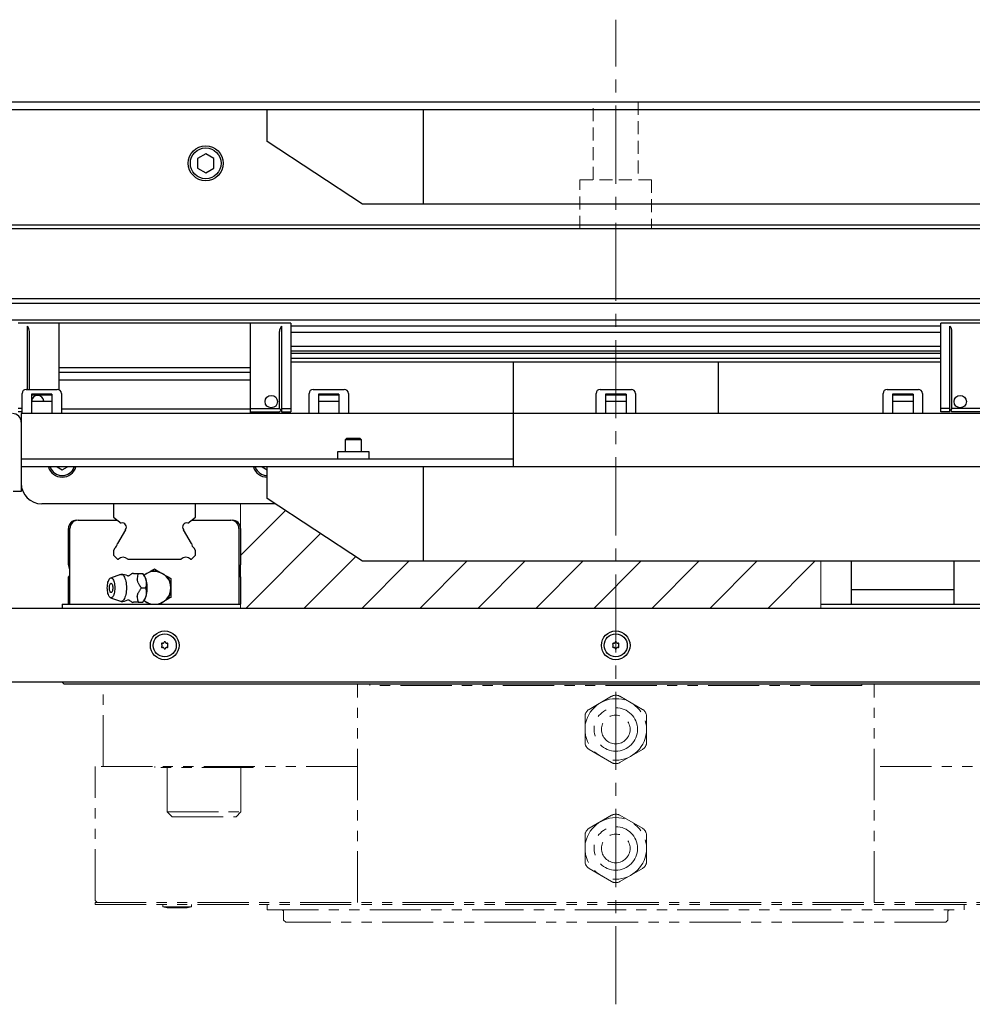
# Model space of a CAD drawing. Extents: x -16765 to -14483, y -8833 to -6854.
# Drawn here: x -15686 to -15454, y -7094 to -6854 of the extents above; entities that cross this region are included whole.
import ezdxf

# ---------------------------------------------------------------- set-up
doc = ezdxf.new("R2010")
doc.units = 0
doc.header["$MEASUREMENT"] = 0
for name, pattern in [('CENTER2', [28.575, 19.05, -3.175, 3.175, -3.175]), ('HIDDEN2', [4.7625, 3.175, -1.5875]), ('PHANTOM', [2.5, 1.25, -0.25, 0.25, -0.25, 0.25, -0.25])]:
    doc.linetypes.add(name, pattern=pattern)
for name, color, linetype, lineweight in [('中心線', 7, 'CENTER2', 9), ('二点鎖線', 7, 'PHANTOM', 5), ('実線', 7, 'CONTINUOUS', 25), ('破線', 7, 'HIDDEN2', 15), ('細線', 7, 'CONTINUOUS', 13)]:
    doc.layers.add(name, color=color, linetype=linetype, lineweight=lineweight)

msp = doc.modelspace()

# ---------------------------------------------------------------- hatches: boundary and pattern name
at = {"layer": '細線'}
h = msp.add_hatch(dxfattribs=at)
h.set_pattern_fill('ANSI31', color=256, scale=80)
h.set_pattern_definition([(45, (117.363, -921.89), (-7.071068, 7.071068), [])])
h.paths.add_polyline_path([(-15490.93, -6985.69), (-15602.73, -6985.69), (-15623.91, -6971.69), (-15632.43, -6971.69), (-15632.43, -6997.19), (-15490.93, -6997.19)])

# ---------------------------------------------------------------- linework, layer by layer
at = {"layer": '中心線'}
msp.add_line((-15540.93, -7093.69), (-15540.93, -6853.69), dxfattribs=at)
at = {"layer": '二点鎖線', "ltscale": 10}
for p, q in [((-15600.93, -7015.69), (-15665.93, -7015.69)), ((-15665.93, -7035.69), (-15665.93, -7015.69)), ((-15603.93, -7068.89), (-15603.93, -7015.69)), ((-15600.93, -7015.69), (-15600.93, -7015.99)), ((-15480.93, -7015.99), (-15600.93, -7015.99)), ((-15480.93, -7015.69), (-15480.93, -7015.99)), ((-15415.93, -7015.69), (-15480.93, -7015.69)), ((-15477.93, -7068.89), (-15477.93, -7015.69)), ((-15541.93, -7018.61), (-15547.42, -7021.79)), ((-15539.93, -7018.61), (-15534.43, -7021.79)), ((-15548.42, -7029.85), (-15548.42, -7023.52)), ((-15533.43, -7029.85), (-15533.43, -7023.52)), ((-15547.42, -7031.58), (-15541.93, -7034.76)), ((-15539.93, -7034.76), (-15534.43, -7031.58)), ((-15667.93, -7068.39), (-15667.93, -7035.69)), ((-15603.93, -7035.69), (-15667.93, -7035.69)), ((-15653.34, -7035.99), (-15653.34, -7035.69)), ((-15629.34, -7035.99), (-15653.34, -7035.99)), ((-15650.34, -7046.79), (-15650.34, -7035.99)), ((-15632.34, -7046.79), (-15632.34, -7035.99)), ((-15629.34, -7035.99), (-15629.34, -7035.69)), ((-15413.93, -7035.69), (-15477.93, -7035.69)), ((-15650.34, -7046.79), (-15632.34, -7046.79)), ((-15650.34, -7046.79), (-15649.14, -7047.99)), ((-15649.14, -7047.99), (-15633.54, -7047.99)), ((-15632.34, -7046.79), (-15633.54, -7047.99)), ((-15541.93, -7047.61), (-15547.42, -7050.79)), ((-15539.93, -7047.61), (-15534.43, -7050.79)), ((-15548.42, -7058.85), (-15548.42, -7052.52)), ((-15533.43, -7058.85), (-15533.43, -7052.52)), ((-15547.42, -7060.58), (-15541.93, -7063.76)), ((-15539.93, -7063.76), (-15534.43, -7060.58)), ((-15667.93, -7068.39), (-15667.43, -7068.89)), ((-15667.93, -7068.89), (-15413.93, -7068.89)), ((-15667.93, -7069.39), (-15667.93, -7068.89)), ((-15667.93, -7069.39), (-15413.93, -7069.39)), ((-15651.38, -7069.89), (-15651.38, -7069.39)), ((-15651.38, -7069.89), (-15650.33, -7070.19)), ((-15644.38, -7069.89), (-15651.38, -7069.89)), ((-15645.43, -7070.19), (-15650.33, -7070.19)), ((-15644.38, -7069.89), (-15645.43, -7070.19)), ((-15644.38, -7069.89), (-15644.38, -7069.39)), ((-15625.93, -7070.69), (-15625.93, -7069.39)), ((-15455.93, -7070.69), (-15455.93, -7069.39)), ((-15625.93, -7070.69), (-15455.93, -7070.69)), ((-15621.93, -7071.09), (-15621.93, -7073.19)), ((-15459.93, -7073.19), (-15459.93, -7071.09)), ((-15621.93, -7073.19), (-15621.43, -7073.69)), ((-15460.43, -7073.69), (-15621.43, -7073.69)), ((-15459.93, -7073.19), (-15460.43, -7073.69))]:
    msp.add_line(p, q, dxfattribs=at)
for centre, radius in [((-15540.93, -7026.69), 7.5), ((-15540.93, -7026.69), 5.3), ((-15540.93, -7026.69), 3.5), ((-15540.93, -7055.69), 7.5), ((-15540.93, -7055.69), 5.3), ((-15540.93, -7055.69), 3.5)]:
    msp.add_circle(centre, radius, dxfattribs=at)
for centre, radius, start, end in [((-15540.93, -7020.35), 2, 60, 120), ((-15546.42, -7023.52), 2, 120, 180), ((-15535.43, -7023.52), 2, 0, 60), ((-15546.42, -7029.85), 2, 180, 240), ((-15535.43, -7029.85), 2, 300, 0), ((-15540.93, -7033.03), 2, 240, 300), ((-15540.93, -7049.35), 2, 60, 120), ((-15546.42, -7052.52), 2, 120, 180), ((-15535.43, -7052.52), 2, 0, 60), ((-15546.42, -7058.85), 2, 180, 240), ((-15535.43, -7058.85), 2, 300, 0), ((-15540.93, -7062.03), 2, 240, 300), ((-15622.33, -7071.09), 0.4, 0, 90), ((-15459.53, -7071.09), 0.4, 90, 180)]:
    msp.add_arc(centre, radius, start, end, dxfattribs=at)
at = {"layer": '実線'}
for p, q in [((-15890.93, -6873.69), (-15190.93, -6873.69)), ((-15190.93, -6875.69), (-15890.93, -6875.69)), ((-15625.93, -6883.36), (-15625.93, -6875.69)), ((-15587.93, -6875.69), (-15587.93, -6898.69)), ((-15602.73, -6898.69), (-15625.93, -6883.36)), ((-15640.93, -6886.38), (-15642.93, -6887.53)), ((-15642.93, -6887.53), (-15642.93, -6889.84)), ((-15638.93, -6887.53), (-15640.93, -6886.38)), ((-15638.93, -6889.84), (-15638.93, -6887.53)), ((-15642.93, -6889.84), (-15640.93, -6891)), ((-15640.93, -6891), (-15638.93, -6889.84)), ((-15394.8, -6898.69), (-15602.73, -6898.69)), ((-15376.15, -6904.69), (-15890.93, -6904.69)), ((-15885.93, -6903.69), (-15377.63, -6903.69)), ((-15364.1, -6921.69), (-15890.93, -6921.69)), ((-15363.77, -6922.87), (-15890.93, -6922.87)), ((-15363.02, -6926.96), (-15890.93, -6926.96)), ((-15620.18, -6927.69), (-15686.68, -6927.69)), ((-15684.43, -6943.79), (-15684.43, -6928.36)), ((-15676.73, -6927.69), (-15676.73, -6943.87)), ((-15630.13, -6927.69), (-15630.13, -6949.69)), ((-15622.43, -6928.36), (-15622.43, -6949.29)), ((-15620.18, -6927.69), (-15620.18, -6949.29)), ((-15461.68, -6928.38), (-15620.18, -6928.38)), ((-15395.18, -6927.69), (-15461.68, -6927.69)), ((-15461.68, -6949.29), (-15461.68, -6927.69)), ((-15459.43, -6949.29), (-15459.43, -6928.36)), ((-15683.93, -6943.79), (-15683.93, -6929.69)), ((-15622.93, -6948.49), (-15622.93, -6929.69)), ((-15461.68, -6929.94), (-15620.18, -6929.94)), ((-15458.93, -6948.49), (-15458.93, -6929.69)), ((-15461.68, -6933.37), (-15620.18, -6933.37)), ((-15461.68, -6934.48), (-15620.18, -6934.48)), ((-15461.68, -6935.07), (-15620.18, -6935.07)), ((-15461.68, -6936.23), (-15620.18, -6936.23)), ((-15461.68, -6937.19), (-15620.18, -6937.19)), ((-15565.93, -6937.19), (-15565.93, -6962.69)), ((-15515.93, -6937.19), (-15515.93, -6949.69)), ((-15630.13, -6938.51), (-15676.73, -6938.51)), ((-15630.13, -6939.68), (-15676.73, -6939.68)), ((-15676.73, -6941.49), (-15630.13, -6941.49)), ((-15685.73, -6949.69), (-15685.73, -6944.79)), ((-15684.73, -6943.79), (-15677.13, -6943.79)), ((-15678.43, -6944.97), (-15683.43, -6944.97)), ((-15683.43, -6944.97), (-15683.43, -6949.69)), ((-15678.43, -6945.19), (-15683.43, -6945.19)), ((-15678.43, -6944.97), (-15678.43, -6949.69)), ((-15676.13, -6944.79), (-15676.13, -6949.69)), ((-15615.73, -6949.69), (-15615.73, -6944.79)), ((-15614.73, -6943.79), (-15607.13, -6943.79)), ((-15608.43, -6944.97), (-15613.43, -6944.97)), ((-15613.43, -6944.97), (-15613.43, -6949.69)), ((-15608.43, -6945.19), (-15613.43, -6945.19)), ((-15608.43, -6944.97), (-15608.43, -6949.69)), ((-15606.13, -6944.79), (-15606.13, -6949.69)), ((-15545.73, -6949.69), (-15545.73, -6944.79)), ((-15544.73, -6943.79), (-15537.13, -6943.79)), ((-15538.43, -6944.97), (-15543.43, -6944.97)), ((-15543.43, -6944.97), (-15543.43, -6949.69)), ((-15538.43, -6945.19), (-15543.43, -6945.19)), ((-15538.43, -6944.97), (-15538.43, -6949.69)), ((-15536.13, -6944.79), (-15536.13, -6949.69)), ((-15475.73, -6949.69), (-15475.73, -6944.79)), ((-15474.73, -6943.79), (-15467.13, -6943.79)), ((-15468.43, -6944.97), (-15473.43, -6944.97)), ((-15473.43, -6944.97), (-15473.43, -6949.69)), ((-15468.43, -6945.19), (-15473.43, -6945.19)), ((-15468.43, -6944.97), (-15468.43, -6949.69)), ((-15466.13, -6944.79), (-15466.13, -6949.69)), ((-15683.43, -6946.69), (-15678.43, -6946.69)), ((-15613.43, -6946.69), (-15608.43, -6946.69)), ((-15543.43, -6946.69), (-15538.43, -6946.69)), ((-15473.43, -6946.69), (-15468.43, -6946.69)), ((-15685.73, -6948.49), (-15686.68, -6948.49)), ((-15685.73, -6949.29), (-15686.68, -6949.29)), ((-15396.93, -6949.69), (-15685.93, -6949.69)), ((-15685.93, -6949.69), (-15685.93, -6968.69)), ((-15630.13, -6948.59), (-15676.13, -6948.59)), ((-15630.13, -6948.49), (-15622.93, -6948.49)), ((-15630.13, -6949.29), (-15622.93, -6949.29)), ((-15622.53, -6948.89), (-15622.93, -6948.49)), ((-15622.93, -6949.29), (-15622.53, -6948.89)), ((-15622.43, -6948.79), (-15622.53, -6948.89)), ((-15622.43, -6948.49), (-15620.18, -6948.49)), ((-15622.43, -6949.29), (-15620.18, -6949.29)), ((-15621.93, -6949.69), (-15621.93, -6949.29)), ((-15620.93, -6949.29), (-15620.93, -6949.69)), ((-15459.43, -6948.49), (-15461.68, -6948.49)), ((-15459.43, -6949.29), (-15461.68, -6949.29)), ((-15459.33, -6948.89), (-15459.43, -6948.79)), ((-15458.93, -6948.49), (-15459.33, -6948.89)), ((-15459.33, -6948.89), (-15458.93, -6949.29)), ((-15451.73, -6948.49), (-15458.93, -6948.49)), ((-15451.73, -6949.29), (-15458.93, -6949.29)), ((-15606.55, -6955.69), (-15606.93, -6956.07)), ((-15606.93, -6956.07), (-15606.93, -6958.99)), ((-15602.93, -6956.07), (-15606.93, -6956.07)), ((-15606.55, -6955.69), (-15603.31, -6955.69)), ((-15602.93, -6956.07), (-15603.31, -6955.69)), ((-15602.93, -6958.99), (-15602.93, -6956.07)), ((-15608.83, -6958.99), (-15608.83, -6960.69)), ((-15601.03, -6958.99), (-15608.83, -6958.99)), ((-15601.03, -6960.69), (-15601.03, -6958.99)), ((-15685.93, -6960.69), (-15565.93, -6960.69)), ((-15394.8, -6962.69), (-15685.93, -6962.69)), ((-15677.19, -6962.69), (-15675.93, -6963.42)), ((-15675.93, -6963.42), (-15674.66, -6962.69)), ((-15627.19, -6962.69), (-15625.93, -6963.42)), ((-15625.93, -6970.36), (-15625.93, -6962.69)), ((-15587.93, -6962.69), (-15587.93, -6985.69)), ((-15685.93, -6968.69), (-15687.93, -6968.69)), ((-15685.57, -6968.54), (-15685.93, -6968.19)), ((-15623.91, -6971.69), (-15680.93, -6971.69)), ((-15663.43, -6971.69), (-15663.43, -6974.96)), ((-15643.43, -6974.96), (-15643.43, -6971.69)), ((-15602.73, -6985.69), (-15625.93, -6970.36)), ((-15672.03, -6975.69), (-15662.46, -6975.69)), ((-15663.43, -6974.96), (-15661.54, -6976.38)), ((-15645.31, -6976.38), (-15643.43, -6974.96)), ((-15644.39, -6975.69), (-15634.83, -6975.69)), ((-15674.43, -6986.51), (-15674.43, -6977.69)), ((-15674.03, -6996.19), (-15674.03, -6977.69)), ((-15660.51, -6978.01), (-15662.44, -6981.37)), ((-15644.41, -6981.37), (-15646.34, -6978.01)), ((-15632.83, -6977.69), (-15632.83, -6996.19)), ((-15632.43, -6977.69), (-15632.43, -6986.51)), ((-15663.09, -6982.48), (-15663.43, -6983.07)), ((-15663.43, -6983.07), (-15663.43, -6984.23)), ((-15643.43, -6983.07), (-15643.77, -6982.48)), ((-15643.43, -6984.23), (-15643.43, -6983.07)), ((-15663.43, -6984.23), (-15662.47, -6985.19)), ((-15662.47, -6985.19), (-15662.23, -6985.19)), ((-15659.92, -6985.19), (-15646.93, -6985.19)), ((-15644.62, -6985.19), (-15644.39, -6985.19)), ((-15644.39, -6985.19), (-15643.43, -6984.23)), ((-15394.8, -6985.69), (-15602.73, -6985.69)), ((-15483.43, -6996.19), (-15483.43, -6985.69)), ((-15458.43, -6996.19), (-15458.43, -6985.69)), ((-15674.11, -6987.68), (-15674.43, -6986.51)), ((-15674.11, -6989.17), (-15674.11, -6987.68)), ((-15657.37, -6988.69), (-15656.3, -6988.69)), ((-15655.99, -6989.04), (-15656.28, -6988.69)), ((-15655.98, -6989.04), (-15654.57, -6988.23)), ((-15652.28, -6988.23), (-15650.57, -6989.22)), ((-15632.43, -6986.51), (-15632.74, -6987.68)), ((-15632.74, -6987.68), (-15632.74, -6989.17)), ((-15674.43, -6996.19), (-15674.43, -6989.49)), ((-15661.68, -6988.91), (-15664.14, -6989.78)), ((-15649.43, -6991.2), (-15649.43, -6993.17)), ((-15632.43, -6989.49), (-15632.43, -6996.19)), ((-15656.62, -6992.19), (-15655.55, -6992.19)), ((-15458.43, -6992.69), (-15483.43, -6992.69)), ((-15664.14, -6994.59), (-15661.68, -6995.46)), ((-15657.37, -6995.69), (-15656.3, -6995.69)), ((-15656.28, -6995.69), (-15655.99, -6995.34)), ((-15654.5, -6996.19), (-15655.98, -6995.33)), ((-15650.57, -6995.16), (-15652.35, -6996.19)), ((-15406.93, -6997.19), (-15769.93, -6997.19)), ((-15675.93, -6996.19), (-15675.93, -6997.19)), ((-15675.93, -6996.19), (-15632.43, -6996.19)), ((-15654.57, -6996.14), (-15654.41, -6996.19)), ((-15652.44, -6996.19), (-15652.28, -6996.14)), ((-15490.93, -6996.19), (-15407.23, -6996.19)), ((-15404.73, -7015.19), (-15770.93, -7015.19)), ((-15675.43, -7015.69), (-15675.93, -7015.19)), ((-15406.43, -7015.69), (-15675.43, -7015.69))]:
    msp.add_line(p, q, dxfattribs=at)
at = {"layer": '実線', "flags": 128}
for points in [[(-15663.11, -6992.19), (-15663.12, -6992.55), (-15663.15, -6992.9), (-15663.2, -6993.24), (-15663.27, -6993.55), (-15663.35, -6993.83), (-15663.45, -6994.08), (-15663.56, -6994.29), (-15663.69, -6994.44), (-15663.82, -6994.55), (-15663.95, -6994.6), (-15664.09, -6994.6), (-15664.22, -6994.55), (-15664.35, -6994.44), (-15664.47, -6994.29), (-15664.58, -6994.08), (-15664.68, -6993.83), (-15664.77, -6993.55), (-15664.84, -6993.24), (-15664.89, -6992.9), (-15664.92, -6992.55), (-15664.93, -6992.19), (-15664.92, -6991.82), (-15664.89, -6991.47), (-15664.84, -6991.13), (-15664.77, -6990.82), (-15664.68, -6990.54), (-15664.58, -6990.29), (-15664.47, -6990.09), (-15664.35, -6989.93), (-15664.22, -6989.82), (-15664.09, -6989.77), (-15663.95, -6989.77), (-15663.82, -6989.82), (-15663.69, -6989.93), (-15663.56, -6990.09), (-15663.45, -6990.29), (-15663.35, -6990.54), (-15663.27, -6990.82), (-15663.2, -6991.13), (-15663.15, -6991.47), (-15663.12, -6991.82), (-15663.11, -6992.19)], [(-15664.24, -6991.23), (-15664.2, -6991.18), (-15664.11, -6991.1), (-15664.02, -6991.07), (-15663.93, -6991.1), (-15663.84, -6991.18), (-15663.76, -6991.31), (-15663.69, -6991.49), (-15663.64, -6991.7), (-15663.61, -6991.94), (-15663.6, -6992.19)], [(-15661.68, -6988.91), (-15661.64, -6988.9), (-15661.48, -6988.89), (-15661.32, -6988.93), (-15661.17, -6989.02), (-15661.02, -6989.17), (-15660.88, -6989.36), (-15660.75, -6989.61), (-15660.63, -6989.89), (-15660.53, -6990.21), (-15660.44, -6990.57), (-15660.37, -6990.95), (-15660.32, -6991.35), (-15660.29, -6991.76), (-15660.28, -6992.19)], [(-15663.6, -6992.19), (-15663.61, -6992.43), (-15663.64, -6992.67), (-15663.69, -6992.88), (-15663.76, -6993.06), (-15663.84, -6993.19), (-15663.93, -6993.28), (-15664.02, -6993.3), (-15664.11, -6993.28), (-15664.2, -6993.19), (-15664.24, -6993.14)], [(-15660.28, -6992.19), (-15660.29, -6992.61), (-15660.32, -6993.02), (-15660.37, -6993.42), (-15660.44, -6993.81), (-15660.53, -6994.16), (-15660.63, -6994.48), (-15660.75, -6994.77), (-15660.88, -6995.01), (-15661.02, -6995.2), (-15661.17, -6995.35), (-15661.32, -6995.44), (-15661.48, -6995.48), (-15661.64, -6995.47), (-15661.68, -6995.46)]]:
    msp.add_lwpolyline(points, dxfattribs=at)
at = {"layer": '実線'}
for centre, radius in [((-15640.93, -6888.69), 4.25), ((-15640.93, -6888.69), 3.75), ((-15624.93, -6946.79), 1.5), ((-15456.93, -6946.79), 1.5), ((-15650.93, -7006.19), 3.5), ((-15540.93, -7006.19), 3.5), ((-15650.93, -7006.19), 2.81), ((-15540.93, -7006.19), 2.81)]:
    msp.add_circle(centre, radius, dxfattribs=at)
for centre, radius, start, end in [((-15685.93, -6929.69), 2, 0, 41.4096), ((-15620.93, -6929.69), 2, 138.5904, 180), ((-15460.93, -6929.69), 2, 0, 41.4096), ((-15684.73, -6944.79), 1, 90, 180), ((-15681.93, -6946.79), 1.5, 3.8226, 176.1774), ((-15677.13, -6944.79), 1, 0, 90), ((-15614.73, -6944.79), 1, 90, 180), ((-15607.13, -6944.79), 1, 0, 90), ((-15544.73, -6944.79), 1, 90, 180), ((-15537.13, -6944.79), 1, 0, 90), ((-15474.73, -6944.79), 1, 90, 180), ((-15467.13, -6944.79), 1, 0, 90), ((-15688.03, -6951.79), 2.1, 0, 90), ((-15675.93, -6961.69), 3.5, 196.6015, 343.3985), ((-15675.93, -6961.69), 3.1, 198.8191, 341.1809), ((-15625.93, -6961.69), 3.5, 196.6015, 270), ((-15625.93, -6961.69), 3.1, 198.8191, 270), ((-15680.93, -6966.69), 5, 180, 270), ((-15672.43, -6977.69), 2, 90, 180), ((-15672.03, -6977.69), 2, 90, 180), ((-15661.28, -6977.35), 1, 323.3712, 105.498), ((-15645.58, -6977.35), 1, 74.502, 216.6288), ((-15634.83, -6977.69), 2, 0, 90), ((-15634.43, -6977.69), 2, 0, 90), ((-15661.12, -6977.66), 0.7, 330.0605, 336.6184), ((-15645.74, -6977.66), 0.7, 203.3816, 209.9395), ((-15664.08, -6981.16), 1.65, 306.8265, 352.723), ((-15642.78, -6981.16), 1.65, 187.277, 233.1735), ((-15661.08, -6986.37), 1.65, 45.6556, 134.3444), ((-15645.78, -6986.37), 1.65, 45.6556, 134.3444), ((-15658.68, -6989.17), 0.51, 70.5297, 109.4703), ((-15653.43, -6992.19), 4, 230.9045, 129.0955), ((-15653.43, -6992.19), 4.12, 73.8624, 106.1376), ((-15674.43, -6989.17), 0.315, 270, 0), ((-15661.52, -6992.19), 3.3, 61.7605, 90), ((-15663.91, -6991.81), 6.52, 8.6717, 15.7361), ((-15660.41, -6991.78), 5.21, 355.5706, 31.8606), ((-15653.43, -6992.19), 4.12, 13.8624, 46.1376), ((-15632.43, -6989.17), 0.315, 180, 270), ((-15662.69, -6992.19), 1.82, 148.3697, 211.6303), ((-15663.91, -6992.56), 6.52, 344.2639, 351.3283), ((-15660.41, -6992.59), 5.21, 328.1394, 4.4294), ((-15653.43, -6992.19), 4.12, 313.8624, 346.1376), ((-15661.52, -6992.19), 3.3, 270, 298.2395), ((-15658.68, -6995.21), 0.51, 250.5297, 289.4703), ((-15651.4, -7005.36), 0.317, 254.6527, 345.3473), ((-15650.93, -7005.49), 0.175, 14.6527, 165.3473), ((-15650.45, -7005.36), 0.317, 194.6527, 285.3473), ((-15541.4, -7005.36), 0.317, 254.6527, 345.3473), ((-15540.93, -7005.49), 0.175, 14.6527, 165.3473), ((-15540.45, -7005.36), 0.317, 194.6527, 285.3473), ((-15651.53, -7005.84), 0.175, 74.6527, 225.3473), ((-15651.53, -7006.54), 0.175, 134.6527, 285.3473), ((-15651.88, -7006.19), 0.317, 314.6527, 45.3473), ((-15651.4, -7007.01), 0.317, 14.6527, 105.3473), ((-15650.93, -7006.89), 0.175, 194.6527, 345.3473), ((-15650.45, -7007.01), 0.317, 74.6527, 165.3473), ((-15650.32, -7005.84), 0.175, 314.6527, 105.3473), ((-15650.32, -7006.54), 0.175, 254.6527, 45.3473), ((-15649.97, -7006.19), 0.317, 134.6527, 225.3473), ((-15541.53, -7005.84), 0.175, 74.6527, 225.3473), ((-15541.53, -7006.54), 0.175, 134.6527, 285.3473), ((-15541.88, -7006.19), 0.317, 314.6527, 45.3473), ((-15541.4, -7007.01), 0.317, 14.6527, 105.3473), ((-15540.93, -7006.89), 0.175, 194.6527, 345.3473), ((-15540.45, -7007.01), 0.317, 74.6527, 165.3473), ((-15540.32, -7005.84), 0.175, 314.6527, 105.3473), ((-15540.32, -7006.54), 0.175, 254.6527, 45.3473), ((-15539.97, -7006.19), 0.317, 134.6527, 225.3473)]:
    msp.add_arc(centre, radius, start, end, dxfattribs=at)
for points, knots in [([(-15658.93, -6988.68), (-15658.99, -6988.74), (-15659.11, -6988.85), (-15659.36, -6989.04), (-15659.58, -6989.19), (-15659.72, -6989.27), (-15659.75, -6989.28)], [0, 0, 0, 0, 0.255319, 0.582898, 0.932812, 1, 1, 1, 1]), ([(-15658.93, -6988.69), (-15658.93, -6988.69), (-15658.93, -6988.69), (-15658.88, -6988.69), (-15658.85, -6988.69)], [0, 0, 0, 0, 0.493359, 1, 1, 1, 1]), ([(-15658.51, -6988.69), (-15658.43, -6988.69), (-15658.23, -6988.69), (-15657.84, -6988.69), (-15657.53, -6988.69), (-15657.37, -6988.69)], [0, 0, 0, 0, 0.262514, 0.629627, 1, 1, 1, 1]), ([(-15657.37, -6988.69), (-15657.43, -6988.87), (-15657.55, -6989.23), (-15657.63, -6989.69), (-15657.63, -6989.96), (-15657.63, -6990.04)], [0, 0, 0, 0, 0.415557, 0.834538, 1, 1, 1, 1]), ([(-15655.55, -6992.19), (-15655.48, -6991.95), (-15655.38, -6991.58), (-15655.35, -6991.06), (-15655.38, -6990.61), (-15655.5, -6990.09), (-15655.73, -6989.56), (-15656.01, -6989.1), (-15656.21, -6988.82), (-15656.3, -6988.69)], [0, 0, 0, 0, 0.216046, 0.327995, 0.439868, 0.593424, 0.752112, 0.875488, 1, 1, 1, 1]), ([(-15654.57, -6988.23), (-15654.37, -6988.11), (-15653.97, -6987.88), (-15653.6, -6987.67), (-15653.43, -6987.57)], [0, 0, 0, 0, 0.5220527, 1, 1, 1, 1]), ([(-15653.43, -6987.57), (-15653.26, -6987.66), (-15652.92, -6987.86), (-15652.53, -6988.09), (-15652.31, -6988.21), (-15652.28, -6988.23)], [0, 0, 0, 0, 0.457494, 0.919354, 1, 1, 1, 1]), ([(-15659.75, -6989.28), (-15659.75, -6989.28), (-15659.75, -6989.28), (-15659.8, -6989.3), (-15659.88, -6989.3), (-15659.94, -6989.29), (-15659.95, -6989.28), (-15659.95, -6989.28)], [0, 0, 0, 0, 0.0918655, 0.334822, 0.612519, 0.8748912, 1, 1, 1, 1]), ([(-15657.46, -6990.83), (-15657.36, -6991.03), (-15657.14, -6991.51), (-15656.81, -6991.94), (-15656.62, -6992.19)], [0, 0, 0, 0, 0.433163, 1, 1, 1, 1]), ([(-15650.57, -6989.22), (-15650.37, -6989.33), (-15649.97, -6989.56), (-15649.6, -6989.77), (-15649.43, -6989.88)], [0, 0, 0, 0, 0.5220527, 1, 1, 1, 1]), ([(-15649.43, -6989.88), (-15649.43, -6989.95), (-15649.43, -6990.19), (-15649.43, -6990.63), (-15649.43, -6991.01), (-15649.43, -6991.2)], [0, 0, 0, 0, 0.1653, 0.580738, 1, 1, 1, 1]), ([(-15656.62, -6992.19), (-15656.75, -6992.37), (-15657.02, -6992.73), (-15657.31, -6993.19), (-15657.43, -6993.46), (-15657.46, -6993.54)], [0, 0, 0, 0, 0.415557, 0.834538, 1, 1, 1, 1]), ([(-15656.3, -6995.69), (-15656.13, -6995.45), (-15655.88, -6995.08), (-15655.62, -6994.56), (-15655.45, -6994.11), (-15655.35, -6993.59), (-15655.35, -6993.06), (-15655.43, -6992.6), (-15655.51, -6992.32), (-15655.55, -6992.19)], [0, 0, 0, 0, 0.216046, 0.327995, 0.439868, 0.593424, 0.752112, 0.875488, 1, 1, 1, 1]), ([(-15649.43, -6993.17), (-15649.43, -6993.21), (-15649.43, -6993.46), (-15649.43, -6993.91), (-15649.43, -6994.3), (-15649.43, -6994.5)], [0, 0, 0, 0, 0.08717, 0.541018, 1, 1, 1, 1]), ([(-15659.95, -6995.09), (-15659.95, -6995.09), (-15659.93, -6995.08), (-15659.86, -6995.06), (-15659.77, -6995.08), (-15659.75, -6995.09), (-15659.74, -6995.09)], [0, 0, 0, 0, 0.197562, 0.45557, 0.773823, 1, 1, 1, 1]), ([(-15659.75, -6995.09), (-15659.71, -6995.11), (-15659.56, -6995.19), (-15659.34, -6995.35), (-15659.1, -6995.53), (-15658.99, -6995.64), (-15658.93, -6995.69)], [0, 0, 0, 0, 0.122928, 0.447138, 0.754026, 1, 1, 1, 1]), ([(-15658.85, -6995.69), (-15658.88, -6995.69), (-15658.93, -6995.69), (-15658.93, -6995.69), (-15658.93, -6995.69)], [0, 0, 0, 0, 0.528019, 1, 1, 1, 1]), ([(-15657.37, -6995.69), (-15657.63, -6995.69), (-15658.05, -6995.69), (-15658.38, -6995.69), (-15658.51, -6995.69)], [0, 0, 0, 0, 0.58948, 1, 1, 1, 1]), ([(-15657.63, -6994.33), (-15657.62, -6994.53), (-15657.6, -6995.01), (-15657.46, -6995.44), (-15657.37, -6995.69)], [0, 0, 0, 0, 0.433163, 1, 1, 1, 1]), ([(-15649.43, -6994.5), (-15649.6, -6994.59), (-15649.94, -6994.79), (-15650.32, -6995.01), (-15650.54, -6995.14), (-15650.57, -6995.16)], [0, 0, 0, 0, 0.457494, 0.919354, 1, 1, 1, 1])]:
    msp.add_open_spline(points, degree=3, knots=knots, dxfattribs=at)
at = {"layer": '破線'}
for p, q in [((-15546.43, -6892.69), (-15546.43, -6873.69)), ((-15535.43, -6873.69), (-15535.43, -6892.69)), ((-15549.68, -6892.69), (-15532.18, -6892.69)), ((-15549.68, -6904.69), (-15549.68, -6892.69)), ((-15532.18, -6892.69), (-15532.18, -6904.69))]:
    msp.add_line(p, q, dxfattribs=at)
at = {"layer": '細線'}
for p, q in [((-15623.91, -6971.69), (-15632.43, -6971.69)), ((-15632.43, -6971.69), (-15632.43, -6997.19)), ((-15602.73, -6985.69), (-15623.91, -6971.69)), ((-15490.93, -6985.69), (-15602.73, -6985.69)), ((-15490.93, -6997.19), (-15490.93, -6985.69)), ((-15632.43, -6997.19), (-15490.93, -6997.19))]:
    msp.add_line(p, q, dxfattribs=at)

doc.saveas('drawing.dxf')
